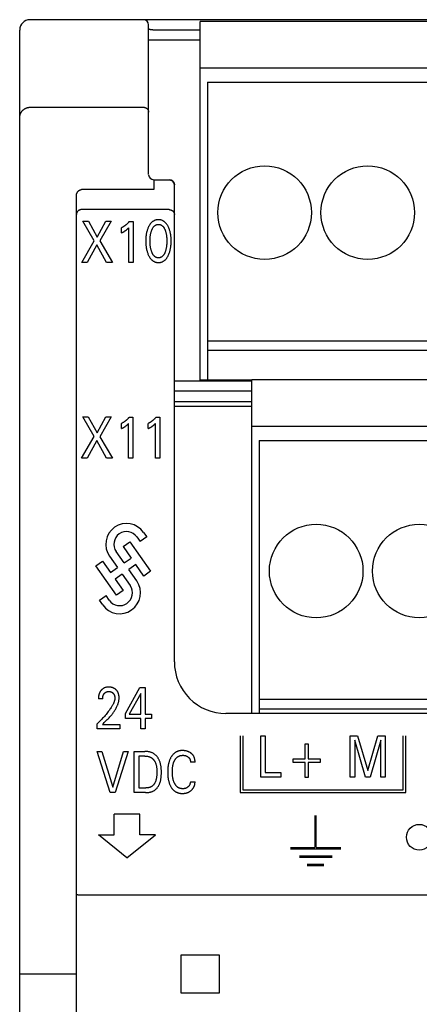
# Model space of a CAD drawing. Extents: x 0 to 594, y 0 to 420.
# Drawn here: x 114 to 129, y 278 to 316 of the extents above; entities that cross this region are included whole.
import ezdxf

# ---------------------------------------------------------------- set-up
doc = ezdxf.new("R2010")
doc.units = 0
doc.header["$LTSCALE"] = 32.67
doc.header["$MEASUREMENT"] = 0
doc.layers.add('20000_FRONT_O', color=7, linetype='CONTINUOUS')

msp = doc.modelspace()

# ---------------------------------------------------------------- linework, layer by layer
at = {"layer": '20000_FRONT_O', "color": 7, "linetype": 'Continuous'}
for p, q in [((158.29693, 316.38254), (114.09693, 316.38254)), ((118.69693, 310.37944), (118.69693, 316.18254)), ((120.69693, 302.38254), (120.69693, 316.31254)), ((149.69693, 316.31254), (120.69693, 316.31254)), ((113.69693, 216.78254), (113.69693, 315.98254)), ((120.69693, 315.58254), (118.69693, 315.58254)), ((149.69693, 314.50254), (120.69693, 314.50254)), ((120.98693, 313.96254), (120.98693, 302.40254)), ((120.98693, 313.96254), (149.40693, 313.96254)), ((114.09692, 312.98759), (118.49693, 312.98759)), ((118.89693, 310.17944), (118.89693, 309.79394)), ((118.89693, 310.17944), (119.49693, 310.17944)), ((119.5701, 310.16557), (119.49693, 310.17944)), ((119.63744, 310.12177), (119.5701, 310.16557)), ((119.68163, 310.05615), (119.63744, 310.12177)), ((119.69693, 309.97945), (119.68163, 310.05615)), ((118.89693, 309.79394), (116.0969, 309.79394)), ((119.69693, 291.48276), (119.69693, 309.97944)), ((115.89693, 276.19739), (115.89693, 309.55522)), ((119.49693, 309.01822), (116.09693, 309.01822)), ((116.585, 307.80712), (116.14412, 308.56914)), ((116.14412, 308.56914), (116.36275, 308.56914)), ((116.36275, 308.56914), (116.70293, 307.94773)), ((116.70293, 307.94773), (117.0413, 308.56914)), ((117.24995, 308.56914), (116.80363, 307.80259)), ((117.0413, 308.56914), (117.24995, 308.56914)), ((117.95027, 308.56007), (118.09542, 308.56007)), ((118.09542, 308.56007), (118.09542, 306.96914)), ((117.64365, 308.11442), (117.64365, 308.314)), ((117.92397, 306.96914), (117.92397, 308.31287)), ((116.10149, 306.96914), (116.585, 307.80712)), ((116.80363, 307.80259), (117.2944, 306.96914)), ((116.68842, 307.65064), (116.31557, 306.96914)), ((117.07033, 306.96914), (116.68842, 307.65064)), ((116.31557, 306.96914), (116.10149, 306.96914)), ((117.2944, 306.96914), (117.07033, 306.96914)), ((118.09542, 306.96914), (117.92397, 306.96914)), ((120.98693, 303.93054), (149.40693, 303.93054)), ((120.98693, 303.56342), (149.40693, 303.56342)), ((119.69693, 302.38254), (122.69693, 302.38254)), ((122.69693, 302.40254), (120.69693, 302.40254)), ((122.69693, 289.48254), (122.69693, 302.41254)), ((151.69693, 302.41254), (122.69693, 302.41254)), ((122.69693, 301.98254), (119.69693, 301.98254)), ((119.69693, 301.58254), (122.69693, 301.58254)), ((122.69693, 301.38254), (119.69693, 301.38254)), ((116.58133, 300.21766), (116.14045, 300.97967)), ((116.14045, 300.97967), (116.35908, 300.97967)), ((116.35908, 300.97967), (116.69926, 300.35827)), ((116.69926, 300.35827), (117.03763, 300.97967)), ((117.24628, 300.97967), (116.79996, 300.21312)), ((117.03763, 300.97967), (117.24628, 300.97967)), ((117.94661, 300.9706), (118.09175, 300.9706)), ((118.09175, 300.9706), (118.09175, 299.37967)), ((118.98512, 300.9706), (119.13027, 300.9706)), ((119.13027, 300.9706), (119.13027, 299.37967)), ((117.63999, 300.52496), (117.63999, 300.72453)), ((117.9203, 299.37967), (117.9203, 300.7234)), ((118.6785, 300.52496), (118.6785, 300.72453)), ((118.95882, 299.37967), (118.95882, 300.7234)), ((151.69693, 300.60254), (122.69693, 300.60254)), ((116.09782, 299.37967), (116.58133, 300.21766)), ((116.79996, 300.21312), (117.29073, 299.37967)), ((116.68475, 300.06117), (116.31191, 299.37967)), ((117.06666, 299.37967), (116.68475, 300.06117)), ((122.98693, 300.06254), (122.98693, 289.48254)), ((122.98693, 300.06254), (151.40693, 300.06254)), ((116.31191, 299.37967), (116.09782, 299.37967)), ((117.29073, 299.37967), (117.06666, 299.37967)), ((118.09175, 299.37967), (117.9203, 299.37967)), ((119.13027, 299.37967), (118.95882, 299.37967)), ((118.24401, 296.32616), (118.37194, 296.14603)), ((118.62816, 296.32544), (118.37194, 296.14603)), ((118.50333, 296.50372), (118.62816, 296.32544)), ((117.71374, 295.95085), (117.97115, 296.13109)), ((117.71374, 295.95085), (118.02274, 295.50955)), ((117.97115, 296.13109), (118.77424, 294.99448)), ((117.18156, 295.57821), (117.49056, 295.13691)), ((117.74798, 295.31716), (117.43898, 295.75846)), ((117.74798, 295.31716), (118.02274, 295.50955)), ((116.64939, 295.20558), (116.9068, 295.38582)), ((117.44763, 294.06558), (116.64939, 295.20558)), ((116.9068, 295.38582), (117.2158, 294.94452)), ((117.2158, 294.94452), (117.49056, 295.13691)), ((118.20298, 295.25214), (117.9282, 295.05974)), ((118.51198, 294.81084), (118.20298, 295.25214)), ((117.67079, 294.8795), (117.39603, 294.68712)), ((117.67079, 294.8795), (117.9798, 294.43821)), ((118.2372, 294.61844), (117.9282, 295.05974)), ((118.77424, 294.99448), (118.51198, 294.81084)), ((117.39603, 294.68712), (117.70503, 294.24582)), ((116.79063, 293.87123), (117.04803, 294.05147)), ((117.17287, 293.87319), (117.04803, 294.05147)), ((117.70503, 294.24582), (117.44763, 294.06558)), ((116.91546, 293.69295), (116.79063, 293.87123)), ((117.7955, 289.47559), (118.35975, 290.48254)), ((118.3906, 290.25461), (117.94518, 289.45745)), ((118.35975, 290.48254), (118.56205, 290.48254)), ((118.3906, 289.45745), (118.3906, 290.25461)), ((118.56205, 290.48254), (118.56205, 289.45745)), ((116.91556, 290.0505), (116.74955, 290.0505)), ((122.98693, 290.03054), (151.40693, 290.03054)), ((117.7955, 289.28282), (117.7955, 289.47559)), ((117.94518, 289.45745), (118.3906, 289.45745)), ((118.56205, 289.45745), (118.80426, 289.45745)), ((118.80426, 289.45745), (118.80426, 289.28282)), ((150.69693, 289.48254), (121.69702, 289.48254)), ((122.98693, 289.66342), (151.40693, 289.66342)), ((116.69693, 288.88254), (116.69693, 289.07418)), ((116.90558, 289.05716), (117.5796, 289.05716)), ((117.5796, 289.05716), (117.5796, 288.88254)), ((118.3906, 289.28282), (117.7955, 289.28282)), ((118.3906, 288.88254), (118.3906, 289.28282)), ((118.56205, 289.28282), (118.56205, 288.88254)), ((118.80426, 289.28282), (118.56205, 289.28282)), ((117.5796, 288.88254), (116.69693, 288.88254)), ((118.56205, 288.88254), (118.3906, 288.88254)), ((122.24593, 288.61254), (122.24593, 286.41254)), ((122.35593, 288.61254), (122.35593, 286.52254)), ((123.0462, 287.01254), (123.0462, 288.61254)), ((123.0462, 288.61254), (123.22128, 288.61254)), ((123.22128, 288.61254), (123.22128, 287.19397)), ((124.77343, 287.72012), (124.77343, 288.30184)), ((124.77343, 288.30184), (124.88229, 288.30184)), ((124.88229, 288.30184), (124.88229, 287.72012)), ((126.51747, 287.01254), (126.51747, 288.61254)), ((126.51747, 288.61254), (126.80141, 288.61254)), ((126.69255, 288.44471), (126.69255, 287.01254)), ((127.11438, 287.01254), (126.69255, 288.44471)), ((126.80141, 288.61254), (127.20328, 287.27335)), ((127.20328, 287.27335), (127.59245, 288.61254)), ((127.70131, 288.44698), (127.29037, 287.01254)), ((127.59245, 288.61254), (127.87639, 288.61254)), ((127.70131, 287.01254), (127.70131, 288.44698)), ((127.87639, 288.61254), (127.87639, 287.01254)), ((128.56593, 286.52254), (128.56593, 288.61254)), ((128.67593, 286.41254), (128.67593, 288.61254)), ((117.20494, 286.41254), (116.69693, 288.01254)), ((116.69693, 288.01254), (116.88653, 288.01254)), ((116.88653, 288.01254), (117.30563, 286.62232)), ((117.30563, 286.62232), (117.7193, 288.01254)), ((117.9089, 288.01254), (117.40089, 286.41254)), ((117.7193, 288.01254), (117.9089, 288.01254)), ((118.14294, 286.41254), (118.14294, 288.01254)), ((118.14294, 288.01254), (118.54844, 288.01254)), ((118.31802, 287.83111), (118.31802, 286.59397)), ((118.54844, 287.83111), (118.31802, 287.83111)), ((120.49974, 287.58844), (120.32012, 287.58844)), ((124.30806, 287.58405), (124.30806, 287.72012)), ((124.30806, 287.72012), (124.77343, 287.72012)), ((124.77343, 287.58405), (124.30806, 287.58405)), ((124.77343, 287.00233), (124.77343, 287.58405)), ((124.88229, 287.72012), (125.34766, 287.72012)), ((124.88229, 287.58405), (124.88229, 287.00233)), ((125.34766, 287.58405), (124.88229, 287.58405)), ((125.34766, 287.72012), (125.34766, 287.58405)), ((123.22128, 287.19397), (123.82545, 287.19397)), ((123.82545, 287.19397), (123.82545, 287.01254)), ((120.32012, 286.83663), (120.49974, 286.83663)), ((123.82545, 287.01254), (123.0462, 287.01254)), ((124.88229, 287.00233), (124.77343, 287.00233)), ((126.69255, 287.01254), (126.51747, 287.01254)), ((127.29037, 287.01254), (127.11438, 287.01254)), ((127.87639, 287.01254), (127.70131, 287.01254)), ((117.40089, 286.41254), (117.20494, 286.41254)), ((118.58291, 286.41254), (118.14294, 286.41254)), ((118.31802, 286.59397), (118.58382, 286.59397)), ((122.24593, 286.41254), (128.67593, 286.41254)), ((122.35593, 286.52254), (128.56593, 286.52254)), ((117.35877, 284.78254), (117.35877, 285.58254)), ((118.35877, 285.58254), (117.35877, 285.58254)), ((118.35877, 284.78254), (118.35877, 285.58254)), ((125.14693, 285.53129), (125.14693, 284.28229)), ((125.19693, 284.28229), (125.19693, 285.53129)), ((117.85877, 283.88254), (116.75877, 284.78254)), ((116.75877, 284.78254), (117.35877, 284.78254)), ((117.85877, 283.88254), (118.95877, 284.78254)), ((118.95877, 284.78254), (118.35877, 284.78254)), ((124.19693, 284.28229), (125.14693, 284.28229)), ((124.19793, 284.23229), (126.14693, 284.23229)), ((125.19693, 284.28229), (126.14693, 284.28229)), ((124.548, 283.95729), (125.823, 283.95729)), ((124.548, 283.90729), (125.823, 283.90729)), ((124.84775, 283.63254), (125.49775, 283.63254)), ((124.84825, 283.58254), (125.49775, 283.58254)), ((115.90867, 282.44972), (115.90819, 282.44977)), ((115.90915, 282.44966), (115.90867, 282.44972)), ((115.90962, 282.44962), (115.90915, 282.44966)), ((115.9103, 282.44955), (115.90962, 282.44962)), ((115.91139, 282.44945), (115.9103, 282.44955)), ((115.91201, 282.44939), (115.91139, 282.44945)), ((115.94589, 282.44493), (115.93139, 282.44703)), ((116.05135, 282.43907), (116.02096, 282.43983)), ((156.30957, 282.43857), (116.09693, 282.43852)), ((119.95403, 280.12544), (121.43984, 280.12544)), ((113.69693, 279.38254), (115.89693, 279.38254)), ((121.43984, 278.63963), (119.95403, 278.63963)), ((113.697, 278.25722), (113.69693, 278.28345)), ((113.6972, 278.23103), (113.697, 278.25722)), ((113.69754, 278.20489), (113.6972, 278.23103))]:
    msp.add_line(p, q, dxfattribs=at)
for points in [[(120.69693, 315.98254), (118.88852, 315.98257), (118.88012, 315.98267), (118.87173, 315.98285), (118.86334, 315.98311), (118.85494, 315.98346), (118.84654, 315.9839), (118.83813, 315.98444), (118.82971, 315.98509), (118.82128, 315.98584), (118.8147, 315.98651), (118.80812, 315.98724), (118.80155, 315.98804), (118.79499, 315.98891), (118.78845, 315.98984), (118.78195, 315.99083), (118.7755, 315.99187), (118.76909, 315.99298), (118.76275, 315.99413), (118.75647, 315.99534), (118.75333, 315.99597), (118.75021, 315.99663), (118.7471, 315.99731), (118.744, 315.99804), (118.7409, 315.99882), (118.7378, 315.99966), (118.7347, 316.00057), (118.73159, 316.00157), (118.72847, 316.00265), (118.72533, 316.00384), (118.72217, 316.00513), (118.71898, 316.00655), (118.71577, 316.00809), (118.71253, 316.00978), (118.71125, 316.01047), (118.70998, 316.0112), (118.70872, 316.01194), (118.70747, 316.01272), (118.70626, 316.01352), (118.70508, 316.01435), (118.70395, 316.01521), (118.70288, 316.0161), (118.70186, 316.01702), (118.70092, 316.01798), (118.70005, 316.01897), (118.69928, 316.02), (118.69859, 316.02106), (118.69802, 316.02216), (118.69756, 316.02331), (118.69721, 316.02449), (118.697, 316.02571), (118.69693, 316.02698)], [(113.69693, 312.57749), (113.69707, 312.58808), (113.69747, 312.59868), (113.69814, 312.60926), (113.69907, 312.61982), (113.70027, 312.63036), (113.70174, 312.64086), (113.70359, 312.652), (113.70574, 312.66309), (113.70819, 312.67411), (113.71094, 312.68507), (113.71398, 312.69594), (113.71732, 312.70673), (113.72054, 312.71629), (113.724, 312.72576), (113.72768, 312.73515), (113.73159, 312.74445), (113.73572, 312.75365), (113.74008, 312.76275), (113.74465, 312.77174), (113.74956, 312.78081), (113.75469, 312.78975), (113.76004, 312.79857), (113.76561, 312.80725), (113.7714, 312.81578), (113.77739, 312.82417), (113.7836, 312.8324), (113.79006, 312.84053), (113.79673, 312.8485), (113.80359, 312.85629), (113.81065, 312.8639), (113.81791, 312.87133), (113.82535, 312.87857), (113.83297, 312.88561), (113.84077, 312.89246), (113.84874, 312.89909), (113.85689, 312.90552), (113.86519, 312.91174), (113.87365, 312.91774), (113.88227, 312.92352), (113.89103, 312.92908), (113.89992, 312.93439), (113.90894, 312.93947), (113.91809, 312.94431), (113.92736, 312.94891), (113.93675, 312.95326), (113.94625, 312.95737), (113.95586, 312.96123), (113.96553, 312.96483), (113.9753, 312.96816), (113.98515, 312.97124), (113.99507, 312.97407), (114.00507, 312.97663), (114.01514, 312.97892), (114.02526, 312.98095), (114.03541, 312.98271), (114.0456, 312.98419), (114.05583, 312.98541), (114.06608, 312.98636), (114.07635, 312.98704), (114.08663, 312.98745), (114.09692, 312.98759)], [(118.49693, 312.98759), (118.50174, 312.98753), (118.50655, 312.98736), (118.51136, 312.98708), (118.51617, 312.98669), (118.52096, 312.98619), (118.52574, 312.98557), (118.53051, 312.98484), (118.53526, 312.984), (118.53998, 312.98306), (118.5447, 312.982), (118.54938, 312.98082), (118.55404, 312.97954), (118.55866, 312.97815), (118.56325, 312.97665), (118.5678, 312.97505), (118.57231, 312.97334), (118.57679, 312.97152), (118.58121, 312.96959), (118.58555, 312.96758), (118.58983, 312.96548), (118.59406, 312.96327), (118.59824, 312.96096), (118.60237, 312.95856), (118.60643, 312.95605), (118.61044, 312.95345), (118.61438, 312.95076), (118.61826, 312.94797), (118.62207, 312.94509), (118.6258, 312.94213), (118.62945, 312.93908), (118.63303, 312.93594), (118.63654, 312.93272), (118.63997, 312.92941), (118.64331, 312.92603), (118.64657, 312.92256), (118.64975, 312.91901), (118.65284, 312.91539), (118.65584, 312.91169), (118.65875, 312.90792), (118.66159, 312.90404), (118.66434, 312.9001), (118.66698, 312.89608), (118.66953, 312.892), (118.67197, 312.88786), (118.6743, 312.88366), (118.67653, 312.87939), (118.67866, 312.87508), (118.68067, 312.87071), (118.68257, 312.86628), (118.68436, 312.86181), (118.68603, 312.8573), (118.68752, 312.85296), (118.68889, 312.84858), (118.69017, 312.84417), (118.69133, 312.83973), (118.69239, 312.83526), (118.69333, 312.83077), (118.69417, 312.82626), (118.6949, 312.82173), (118.69552, 312.81719), (118.69603, 312.81263), (118.69642, 312.80807), (118.6967, 312.80351), (118.69687, 312.79894), (118.69693, 312.79438)], [(119.49693, 310.17263), (119.50175, 310.17257), (119.50658, 310.1724), (119.5114, 310.17212), (119.51621, 310.17173), (119.52101, 310.17122), (119.5258, 310.1706), (119.53057, 310.16987), (119.53575, 310.16895), (119.54089, 310.1679), (119.54601, 310.16672), (119.5511, 310.16541), (119.55615, 310.16396), (119.56116, 310.16239), (119.56613, 310.16069), (119.57082, 310.15896), (119.57547, 310.15711), (119.58007, 310.15514), (119.58462, 310.15307), (119.58911, 310.15088), (119.59356, 310.14858), (119.59794, 310.14618), (119.60226, 310.14366), (119.60638, 310.14114), (119.61043, 310.13851), (119.61441, 310.13578), (119.61833, 310.13297), (119.62218, 310.13005), (119.62596, 310.12705), (119.62967, 310.12395), (119.63329, 310.12076), (119.63684, 310.11749), (119.64023, 310.11421), (119.64354, 310.11084), (119.64676, 310.1074), (119.6499, 310.10389), (119.65296, 310.10029), (119.65593, 310.09663), (119.65881, 310.09289), (119.66159, 310.08909), (119.66429, 310.08522), (119.66688, 310.08128), (119.66936, 310.07733), (119.67173, 310.07331), (119.67401, 310.06925), (119.67618, 310.06512), (119.67826, 310.06095), (119.68023, 310.05672), (119.6821, 310.05245), (119.68387, 310.04813), (119.68552, 310.04376), (119.68707, 310.03936), (119.68851, 310.03492), (119.68984, 310.03041), (119.69106, 310.02588), (119.69217, 310.02131), (119.69316, 310.01672), (119.69404, 310.0121), (119.69481, 310.00747), (119.69545, 310.00282), (119.69598, 309.99815), (119.6964, 309.99348), (119.69669, 309.9888), (119.69687, 309.98412), (119.69693, 309.97945)], [(115.89693, 309.55522), (115.897, 309.56129), (115.89719, 309.56736), (115.89752, 309.57344), (115.89797, 309.57951), (115.89856, 309.58557), (115.89928, 309.59162), (115.90013, 309.59766), (115.90111, 309.60369), (115.90222, 309.60969), (115.90346, 309.61567), (115.90484, 309.62162), (115.90634, 309.62753), (115.90798, 309.63342), (115.90975, 309.63927), (115.91165, 309.64507), (115.91369, 309.65083), (115.9157, 309.65614), (115.91782, 309.66141), (115.92006, 309.66663), (115.92241, 309.67179), (115.92487, 309.6769), (115.92745, 309.68196), (115.93015, 309.68695), (115.93295, 309.69187), (115.93587, 309.69673), (115.9389, 309.70152), (115.94205, 309.70623), (115.9453, 309.71087), (115.94867, 309.71543), (115.95215, 309.7199), (115.95575, 309.72428), (115.95945, 309.72857), (115.96286, 309.73233), (115.96636, 309.73602), (115.96995, 309.73962), (115.97362, 309.74313), (115.97737, 309.74656), (115.98121, 309.74989), (115.98513, 309.75313), (115.98912, 309.75627), (115.9932, 309.7593), (115.99735, 309.76223), (116.00157, 309.76505), (116.00587, 309.76776), (116.01025, 309.77035), (116.01469, 309.77282), (116.0192, 309.77516), (116.02378, 309.77738), (116.02809, 309.77933), (116.03246, 309.78116), (116.03687, 309.78287), (116.04133, 309.78447), (116.04583, 309.78595), (116.05037, 309.78731), (116.05494, 309.78855), (116.05954, 309.78966), (116.06416, 309.79065), (116.06881, 309.79151), (116.07347, 309.79225), (116.07815, 309.79285), (116.08283, 309.79332), (116.08752, 309.79366), (116.09222, 309.79387), (116.0969, 309.79394)], [(116.09693, 309.01822), (116.09187, 309.01815), (116.08681, 309.01797), (116.08175, 309.01766), (116.0767, 309.01722), (116.07165, 309.01667), (116.06663, 309.01598), (116.06162, 309.01518), (116.05663, 309.01425), (116.0518, 309.01323), (116.047, 309.0121), (116.04222, 309.01085), (116.03748, 309.00948), (116.03277, 309.008), (116.0281, 309.00641), (116.02347, 309.00471), (116.01888, 309.0029), (116.01433, 309.00097), (116.00992, 308.99897), (116.00555, 308.99687), (116.00123, 308.99466), (115.99696, 308.99235), (115.99276, 308.98993), (115.98861, 308.98742), (115.98452, 308.98481), (115.9805, 308.9821), (115.97654, 308.97929), (115.97265, 308.97639), (115.96887, 308.97341), (115.96516, 308.97035), (115.96152, 308.9672), (115.95797, 308.96396), (115.95449, 308.96063), (115.95109, 308.95722), (115.94778, 308.95373), (115.94455, 308.95015), (115.94142, 308.9465), (115.93837, 308.94277), (115.93542, 308.93897), (115.93255, 308.93508), (115.92978, 308.93111), (115.92711, 308.92707), (115.92454, 308.92297), (115.92207, 308.91881), (115.91971, 308.91458), (115.91746, 308.91029), (115.91532, 308.90595), (115.91329, 308.90155), (115.91137, 308.8971), (115.90956, 308.8926), (115.90787, 308.88806), (115.90638, 308.88371), (115.905, 308.87933), (115.90372, 308.87491), (115.90256, 308.87046), (115.9015, 308.86598), (115.90054, 308.86149), (115.8997, 308.85697), (115.89897, 308.85243), (115.89835, 308.84788), (115.89784, 308.84332), (115.89744, 308.83875), (115.89716, 308.83418), (115.89699, 308.8296), (115.89693, 308.82503)], [(119.49693, 309.01822), (119.50174, 309.01816), (119.50655, 309.01799), (119.51137, 309.0177), (119.51618, 309.01731), (119.52098, 309.0168), (119.52577, 309.01618), (119.53056, 309.01545), (119.53532, 309.0146), (119.54007, 309.01365), (119.54479, 309.01258), (119.54949, 309.01141), (119.55416, 309.01012), (119.5588, 309.00873), (119.56341, 309.00722), (119.56798, 309.00561), (119.57251, 309.00389), (119.577, 309.00206), (119.58144, 309.00013), (119.58583, 308.99808), (119.59017, 308.99594), (119.59446, 308.99369), (119.59869, 308.99134), (119.60287, 308.98889), (119.60698, 308.98634), (119.61103, 308.98369), (119.61502, 308.98094), (119.61894, 308.9781), (119.62278, 308.97517), (119.62656, 308.97214), (119.63026, 308.96903), (119.63388, 308.96582), (119.63742, 308.96252), (119.64089, 308.95913), (119.64428, 308.95565), (119.64758, 308.95209), (119.65079, 308.94845), (119.65391, 308.94473), (119.65693, 308.94093), (119.65986, 308.93705), (119.6627, 308.93311), (119.66543, 308.92909), (119.66806, 308.92501), (119.67059, 308.92086), (119.67301, 308.91665), (119.67533, 308.91237), (119.67753, 308.90804), (119.67962, 308.90365), (119.6816, 308.89921), (119.68343, 308.8948), (119.68515, 308.89034), (119.68675, 308.88584), (119.68824, 308.8813), (119.68961, 308.87672), (119.69087, 308.87211), (119.69201, 308.86748), (119.69304, 308.86281), (119.69394, 308.85813), (119.69473, 308.85343), (119.6954, 308.84871), (119.69595, 308.84398), (119.69638, 308.83925), (119.69669, 308.83451), (119.69687, 308.82977), (119.69693, 308.82503)], [(117.95027, 308.56007), (117.94151, 308.54958), (117.93262, 308.5392), (117.92358, 308.52894), (117.9144, 308.5188), (117.90509, 308.50879), (117.89565, 308.4989), (117.88607, 308.48913), (117.87636, 308.4795), (117.86651, 308.47001), (117.85653, 308.46066), (117.84684, 308.45182), (117.83703, 308.44311), (117.8271, 308.43454), (117.81705, 308.42611), (117.80689, 308.41783), (117.79661, 308.40969), (117.78621, 308.40169), (117.7757, 308.39385), (117.76507, 308.38616), (117.75433, 308.37863), (117.74468, 308.37207), (117.73495, 308.36564), (117.72513, 308.35934), (117.71522, 308.35318), (117.70523, 308.34715), (117.69517, 308.34126), (117.68502, 308.33551), (117.67479, 308.32991), (117.66448, 308.32446), (117.65411, 308.31915), (117.64365, 308.314)], [(119.46112, 307.24336), (119.47349, 307.27007), (119.48502, 307.29716), (119.49573, 307.32461), (119.50563, 307.35237), (119.51475, 307.3804), (119.52311, 307.40867), (119.53131, 307.43949), (119.53867, 307.47052), (119.54522, 307.50172), (119.55098, 307.53308), (119.556, 307.56456), (119.5603, 307.59615), (119.56424, 307.63095), (119.56739, 307.66582), (119.56978, 307.70076), (119.57144, 307.73575), (119.5724, 307.77077), (119.5727, 307.8058), (119.57236, 307.84033), (119.57138, 307.87484), (119.56969, 307.90933), (119.56728, 307.94376), (119.5641, 307.97814), (119.5601, 308.01243), (119.55573, 308.04354), (119.55063, 308.07455), (119.54477, 308.10541), (119.53811, 308.13611), (119.53063, 308.16661), (119.5223, 308.19689), (119.51382, 308.22465), (119.50456, 308.25216), (119.4945, 308.27939), (119.48362, 308.30633), (119.47189, 308.33293), (119.45931, 308.35917), (119.45011, 308.37703), (119.44046, 308.39466), (119.43034, 308.41201), (119.4197, 308.42905), (119.40852, 308.44572), (119.39677, 308.46198), (119.38442, 308.47778), (119.37144, 308.49308), (119.35781, 308.50784), (119.34552, 308.52007), (119.33274, 308.53181), (119.3195, 308.54304), (119.30579, 308.55369), (119.29165, 308.56375), (119.27709, 308.57315), (119.26214, 308.58186), (119.2468, 308.58984), (119.23111, 308.59704), (119.21509, 308.60343), (119.19877, 308.60902), (119.18218, 308.61382), (119.16537, 308.61784), (119.14836, 308.6211), (119.13121, 308.62361), (119.11394, 308.62539), (119.09659, 308.62644), (119.07921, 308.62678), (119.06187, 308.62642), (119.04457, 308.62536), (119.02734, 308.62358), (119.01023, 308.62106), (118.99327, 308.6178), (118.9765, 308.61378), (118.95996, 308.60899), (118.94368, 308.60342), (118.92771, 308.59704), (118.91202, 308.58984), (118.89669, 308.58186), (118.88175, 308.57315), (118.8672, 308.56375), (118.85306, 308.5537), (118.83936, 308.54304), (118.8261, 308.53182), (118.81331, 308.52007), (118.80101, 308.50784), (118.78732, 308.49306), (118.77429, 308.47774), (118.76188, 308.46192), (118.75007, 308.44564), (118.73884, 308.42896), (118.72815, 308.41193), (118.71798, 308.39459), (118.70831, 308.37698), (118.69911, 308.35917), (118.69566, 308.35221)], [(117.64365, 308.11442), (117.65691, 308.12099), (117.67012, 308.12766), (117.68327, 308.13444), (117.69635, 308.14136), (117.70935, 308.14841), (117.72227, 308.15562), (117.73379, 308.16224), (117.74523, 308.16899), (117.75658, 308.1759), (117.76783, 308.18296), (117.77898, 308.19018), (117.79001, 308.19758), (117.79975, 308.20433), (117.80939, 308.21123), (117.81893, 308.21828), (117.82836, 308.22547), (117.83767, 308.23281), (117.84686, 308.24029), (117.85492, 308.24707), (117.86288, 308.25396), (117.87075, 308.26096), (117.87942, 308.2689), (117.88799, 308.27697), (117.89645, 308.28515), (117.9103, 308.29891), (117.92397, 308.31287)], [(118.69566, 308.35221), (118.68385, 308.32712), (118.67282, 308.30166), (118.66254, 308.27587), (118.65301, 308.24979), (118.64421, 308.22345), (118.63611, 308.19689), (118.62778, 308.16659), (118.6203, 308.13608), (118.61364, 308.10538), (118.60778, 308.07452), (118.60268, 308.04353), (118.59831, 308.01243), (118.59432, 307.97814), (118.59114, 307.94377), (118.58873, 307.90933), (118.58704, 307.87485), (118.58605, 307.84033), (118.58571, 307.8058), (118.58601, 307.77069), (118.58697, 307.73559), (118.58862, 307.70052), (118.59101, 307.6655), (118.59416, 307.63053), (118.59811, 307.59564), (118.60241, 307.56405), (118.60743, 307.53255), (118.6132, 307.50118), (118.61974, 307.46998), (118.6271, 307.43896), (118.6353, 307.40816), (118.64364, 307.38001), (118.65274, 307.35209), (118.66263, 307.32444), (118.67334, 307.29709), (118.68488, 307.27005), (118.69729, 307.24336), (118.70649, 307.22494), (118.71616, 307.20676), (118.72631, 307.18884), (118.737, 307.17125), (118.74824, 307.15402), (118.76007, 307.1372), (118.77252, 307.12083), (118.78562, 307.10497), (118.7994, 307.08965), (118.81169, 307.07707), (118.82449, 307.06496), (118.83777, 307.05337), (118.85152, 307.04236), (118.86572, 307.03195), (118.88036, 307.02221), (118.89541, 307.01318), (118.91086, 307.0049), (118.9267, 306.99742), (118.94112, 306.99147), (118.9558, 306.98618), (118.97071, 306.98154), (118.98583, 306.97755), (119.00113, 306.9742), (119.01657, 306.97147), (119.03212, 306.96937), (119.04777, 306.96787), (119.06347, 306.96698), (119.07921, 306.96668), (119.09498, 306.96697), (119.11073, 306.96785), (119.12641, 306.96934), (119.14201, 306.97144), (119.15749, 306.97417), (119.17283, 306.97752), (119.18799, 306.98152), (119.20294, 306.98616), (119.21766, 306.99146), (119.23211, 306.99742), (119.24796, 307.00489), (119.26341, 307.01316), (119.27847, 307.02219), (119.29311, 307.03192), (119.30731, 307.04232), (119.32106, 307.05334), (119.33434, 307.06493), (119.34713, 307.07705), (119.35942, 307.08965), (119.37317, 307.10499), (119.38624, 307.12087), (119.39866, 307.13726), (119.41045, 307.15411), (119.42165, 307.17135), (119.43229, 307.18895), (119.44239, 307.20685), (119.45199, 307.22501), (119.46112, 307.24336)], [(118.81795, 307.38057), (118.81074, 307.40094), (118.80405, 307.4215), (118.79787, 307.44222), (118.79217, 307.46309), (118.78694, 307.48408), (118.78216, 307.50518), (118.77651, 307.53316), (118.77158, 307.56127), (118.76733, 307.58948), (118.76371, 307.61779), (118.76069, 307.64617), (118.75802, 307.67757), (118.756, 307.70902), (118.7546, 307.7405), (118.75379, 307.77201), (118.75354, 307.80353), (118.75381, 307.8346), (118.75464, 307.86565), (118.75605, 307.89669), (118.75809, 307.92768), (118.76079, 307.95863), (118.76385, 307.98657), (118.76751, 308.01443), (118.77183, 308.0422), (118.77684, 308.06985), (118.78257, 308.09735), (118.78741, 308.11806), (118.79271, 308.13867), (118.79849, 308.15914), (118.80476, 308.17948), (118.81154, 308.19967), (118.81885, 308.21969), (118.82465, 308.23445), (118.83078, 308.24908), (118.83729, 308.26355), (118.8442, 308.27782), (118.85156, 308.29185), (118.85939, 308.30563), (118.86773, 308.31911), (118.87662, 308.33226), (118.88608, 308.34506), (118.89334, 308.3541), (118.90092, 308.3629), (118.90882, 308.37143), (118.91704, 308.37963), (118.92557, 308.38749), (118.93441, 308.39496), (118.94357, 308.40201), (118.95303, 308.4086), (118.9628, 308.4147), (118.97287, 308.42027), (118.98272, 308.42506), (118.99283, 308.42933), (119.00315, 308.4331), (119.01366, 308.43635), (119.02433, 308.43911), (119.03514, 308.44136), (119.04606, 308.44311), (119.05707, 308.44435), (119.06812, 308.4451), (119.07921, 308.44535), (119.09029, 308.4451), (119.10135, 308.44435), (119.11235, 308.4431), (119.12327, 308.44135), (119.13408, 308.4391), (119.14476, 308.43635), (119.15527, 308.43309), (119.16559, 308.42933), (119.17569, 308.42506), (119.18555, 308.42027), (119.19562, 308.41471), (119.20538, 308.40861), (119.21485, 308.40202), (119.224, 308.39497), (119.23284, 308.3875), (119.24137, 308.37964), (119.24959, 308.37144), (119.25749, 308.36291), (119.26507, 308.35411), (119.27233, 308.34506), (119.2818, 308.33225), (119.29069, 308.31909), (119.29904, 308.30559), (119.30688, 308.2918), (119.31423, 308.27776), (119.32115, 308.26349), (119.32765, 308.24903), (119.33378, 308.23442), (119.33956, 308.21969), (119.3416, 308.21427)], [(119.3416, 308.21427), (119.34975, 308.1913), (119.35723, 308.1681), (119.36405, 308.14469), (119.37025, 308.12109), (119.37585, 308.09735), (119.38158, 308.06984), (119.38659, 308.04219), (119.3909, 308.01442), (119.39457, 307.98656), (119.39762, 307.95863), (119.40032, 307.92769), (119.40236, 307.89669), (119.40377, 307.86566), (119.4046, 307.8346), (119.40488, 307.80353), (119.40463, 307.77201), (119.40382, 307.74051), (119.40242, 307.70902), (119.4004, 307.67757), (119.39772, 307.64617), (119.3947, 307.61778), (119.39108, 307.58947), (119.38683, 307.56125), (119.38189, 307.53315), (119.37625, 307.50518), (119.37148, 307.4841), (119.36626, 307.46313), (119.36056, 307.44228), (119.35438, 307.42156), (119.34769, 307.40098), (119.34047, 307.38057), (119.3347, 307.3654), (119.32858, 307.35036), (119.32209, 307.33548), (119.31518, 307.32079), (119.30781, 307.30634), (119.29997, 307.29214), (119.29159, 307.27823), (119.28266, 307.26465), (119.27314, 307.25143), (119.26589, 307.24214), (119.25832, 307.2331), (119.25042, 307.22434), (119.24219, 307.21589), (119.23364, 307.20779), (119.22477, 307.20009), (119.21557, 307.19281), (119.20605, 307.186), (119.19621, 307.1797), (119.18605, 307.17394), (119.17618, 307.16903), (119.16605, 307.16464), (119.15569, 307.16077), (119.14514, 307.15741), (119.13441, 307.15457), (119.12354, 307.15224), (119.11256, 307.15044), (119.10149, 307.14914), (119.09036, 307.14837), (119.07921, 307.14811), (119.06805, 307.14837), (119.05693, 307.14915), (119.04586, 307.15044), (119.03487, 307.15225), (119.024, 307.15457), (119.01328, 307.15741), (119.00272, 307.16077), (118.99236, 307.16465), (118.98224, 307.16903), (118.97236, 307.17394), (118.9622, 307.1797), (118.95236, 307.186), (118.94284, 307.19281), (118.93365, 307.20008), (118.92478, 307.20778), (118.91623, 307.21588), (118.908, 307.22433), (118.9001, 307.23309), (118.89253, 307.24214), (118.88528, 307.25143), (118.87575, 307.26466), (118.86681, 307.27826), (118.85843, 307.29218), (118.85058, 307.30639), (118.84322, 307.32085), (118.8363, 307.33554), (118.82981, 307.35041), (118.8237, 307.36543), (118.81795, 307.38057)], [(117.94661, 300.9706), (117.93785, 300.96011), (117.92895, 300.94974), (117.91991, 300.93948), (117.91074, 300.92934), (117.90143, 300.91932), (117.89198, 300.90943), (117.8824, 300.89967), (117.87269, 300.89004), (117.86284, 300.88054), (117.85287, 300.87119), (117.84318, 300.86235), (117.83336, 300.85365), (117.82344, 300.84508), (117.81339, 300.83665), (117.80322, 300.82836), (117.79294, 300.82022), (117.78254, 300.81223), (117.77203, 300.80439), (117.7614, 300.7967), (117.75066, 300.78917), (117.74101, 300.78261), (117.73128, 300.77618), (117.72146, 300.76988), (117.71156, 300.76371), (117.70157, 300.75768), (117.6915, 300.75179), (117.68135, 300.74605), (117.67112, 300.74044), (117.66082, 300.73499), (117.65044, 300.72969), (117.63999, 300.72453)], [(118.98512, 300.9706), (118.97636, 300.96011), (118.96746, 300.94974), (118.95843, 300.93948), (118.94925, 300.92934), (118.93994, 300.91932), (118.9305, 300.90943), (118.92092, 300.89967), (118.91121, 300.89004), (118.90136, 300.88054), (118.89138, 300.87119), (118.88169, 300.86235), (118.87188, 300.85365), (118.86195, 300.84508), (118.8519, 300.83665), (118.84174, 300.82836), (118.83146, 300.82022), (118.82106, 300.81223), (118.81055, 300.80439), (118.79992, 300.7967), (118.78918, 300.78917), (118.77953, 300.78261), (118.7698, 300.77618), (118.75998, 300.76988), (118.75007, 300.76371), (118.74008, 300.75768), (118.73001, 300.75179), (118.71987, 300.74605), (118.70964, 300.74044), (118.69933, 300.73499), (118.68896, 300.72969), (118.6785, 300.72453)], [(117.63999, 300.52496), (117.65325, 300.53152), (117.66645, 300.53819), (117.6796, 300.54498), (117.69268, 300.55189), (117.70569, 300.55895), (117.71861, 300.56616), (117.73013, 300.57277), (117.74157, 300.57953), (117.75291, 300.58643), (117.76416, 300.59349), (117.77531, 300.60072), (117.78634, 300.60811), (117.79609, 300.61487), (117.80573, 300.62177), (117.81526, 300.62881), (117.82469, 300.636), (117.834, 300.64334), (117.84319, 300.65083), (117.85125, 300.6576), (117.85921, 300.66449), (117.86708, 300.67149), (117.87575, 300.67944), (117.88432, 300.68751), (117.89278, 300.69568), (117.90664, 300.70944), (117.9203, 300.7234)], [(118.6785, 300.52496), (118.69176, 300.53152), (118.70497, 300.53819), (118.71812, 300.54498), (118.7312, 300.55189), (118.7442, 300.55895), (118.75712, 300.56616), (118.76864, 300.57277), (118.78008, 300.57953), (118.79143, 300.58643), (118.80268, 300.59349), (118.81383, 300.60072), (118.82486, 300.60811), (118.8346, 300.61487), (118.84424, 300.62177), (118.85378, 300.62881), (118.86321, 300.636), (118.87252, 300.64334), (118.88171, 300.65083), (118.88977, 300.6576), (118.89773, 300.66449), (118.9056, 300.67149), (118.91427, 300.67944), (118.92283, 300.68751), (118.9313, 300.69568), (118.94515, 300.70944), (118.95882, 300.7234)], [(116.8802, 290.40532), (116.87283, 290.3981), (116.86566, 290.39069), (116.86021, 290.38477), (116.85488, 290.37873), (116.84967, 290.37259), (116.84459, 290.36633), (116.83963, 290.35996), (116.83481, 290.35349), (116.83011, 290.34692), (116.82555, 290.34026), (116.82113, 290.3335), (116.81685, 290.32666), (116.81271, 290.31973), (116.80871, 290.31272), (116.80486, 290.30562), (116.80115, 290.29846), (116.79737, 290.29075), (116.79376, 290.28297), (116.79031, 290.27512), (116.78702, 290.26719), (116.7839, 290.2592), (116.78092, 290.25116), (116.77811, 290.24305), (116.77544, 290.23489), (116.77292, 290.22669), (116.77054, 290.21844), (116.76831, 290.21014), (116.76622, 290.20182), (116.76427, 290.19345), (116.76245, 290.18507), (116.76042, 290.17484), (116.75857, 290.16458), (116.75691, 290.15429), (116.75544, 290.14397), (116.75414, 290.13364), (116.75301, 290.12328), (116.75205, 290.1129), (116.75125, 290.10252), (116.75061, 290.09212), (116.75013, 290.08172), (116.74979, 290.07131), (116.7496, 290.0609), (116.74955, 290.0505)], [(116.90558, 289.05717), (116.94263, 289.09394), (116.97974, 289.13067), (117.01679, 289.16748), (117.05369, 289.20445), (117.0903, 289.24168), (117.12654, 289.27927), (117.16228, 289.31731), (117.19741, 289.35591), (117.23183, 289.39515), (117.26542, 289.43515), (117.28499, 289.45937), (117.30419, 289.4839), (117.323, 289.50875), (117.34136, 289.53393), (117.35926, 289.55944), (117.37665, 289.5853), (117.3935, 289.61152), (117.40978, 289.63811), (117.42544, 289.66507), (117.44046, 289.69241), (117.45481, 289.72015), (117.46844, 289.74829), (117.48132, 289.77684), (117.49012, 289.79769), (117.49848, 289.81873), (117.50638, 289.83997), (117.51377, 289.86139), (117.52063, 289.88297), (117.52693, 289.9047), (117.53263, 289.92656), (117.53771, 289.94855), (117.54213, 289.97065), (117.54586, 289.99283), (117.54888, 290.0151), (117.55114, 290.03744), (117.55262, 290.05983), (117.55329, 290.08225), (117.55314, 290.10382), (117.55218, 290.12538), (117.55039, 290.14689), (117.54774, 290.16831), (117.54422, 290.18962), (117.53978, 290.21077), (117.53578, 290.22674), (117.53122, 290.24256), (117.52608, 290.25819), (117.52033, 290.2736), (117.51396, 290.28875), (117.50695, 290.3036), (117.49926, 290.31811), (117.4913, 290.33162), (117.48273, 290.34476), (117.47358, 290.35751), (117.46388, 290.36987), (117.45366, 290.3818), (117.44293, 290.39328), (117.43173, 290.4043), (117.41963, 290.41521), (117.40707, 290.42557), (117.39407, 290.43535), (117.38064, 290.44453), (117.36681, 290.45309), (117.35261, 290.46099), (117.33773, 290.46837), (117.32252, 290.47505), (117.30701, 290.48104), (117.29126, 290.48636), (117.2753, 290.49101), (117.25917, 290.49501), (117.24144, 290.49864), (117.22359, 290.50153), (117.20564, 290.50371), (117.18761, 290.50522), (117.16953, 290.50609), (117.15142, 290.50635), (117.13284, 290.506), (117.11429, 290.50499), (117.0958, 290.50328), (117.07741, 290.50082), (117.05915, 290.49758), (117.04105, 290.4935), (117.02448, 290.48895), (117.00814, 290.48366), (116.99205, 290.47761), (116.97626, 290.47081), (116.96083, 290.46325), (116.9458, 290.45494), (116.93177, 290.44626), (116.91817, 290.43692), (116.90503, 290.42695), (116.89237, 290.41641), (116.8802, 290.40532)], [(116.91556, 290.0505), (116.91566, 290.06074), (116.91596, 290.07097), (116.91649, 290.0812), (116.91724, 290.09142), (116.91823, 290.10162), (116.91947, 290.11179), (116.92098, 290.12193), (116.92276, 290.13202), (116.92459, 290.14092), (116.92664, 290.14977), (116.92894, 290.15856), (116.93149, 290.16728), (116.9343, 290.17591), (116.93738, 290.18445), (116.94074, 290.19288), (116.94438, 290.20119), (116.94761, 290.20796), (116.95103, 290.21462), (116.95466, 290.22119), (116.95847, 290.22764), (116.96248, 290.23398), (116.96668, 290.2402), (116.97107, 290.24628), (116.97565, 290.25222), (116.98042, 290.25802), (116.98511, 290.26337), (116.98996, 290.26858), (116.99497, 290.27363), (117.00014, 290.27852), (117.00547, 290.28323), (117.01094, 290.28777), (117.01656, 290.29212), (117.02233, 290.29627), (117.02825, 290.30022), (117.03416, 290.30388), (117.0402, 290.30733), (117.04636, 290.31057), (117.05262, 290.31361), (117.05898, 290.31643), (117.06544, 290.31904), (117.07197, 290.32143), (117.07858, 290.3236), (117.08525, 290.32555), (117.09335, 290.3276), (117.10151, 290.32935), (117.10974, 290.33079), (117.11802, 290.33195), (117.12634, 290.33284), (117.13468, 290.33347), (117.14305, 290.33385), (117.15142, 290.33399), (117.15956, 290.33391), (117.1677, 290.33361), (117.17581, 290.33309), (117.18391, 290.33233), (117.19198, 290.33133), (117.20001, 290.33008), (117.20799, 290.32858), (117.21593, 290.32681), (117.22317, 290.32494), (117.23035, 290.32284), (117.23747, 290.32051), (117.2445, 290.31794), (117.25143, 290.31513), (117.25826, 290.31209), (117.26498, 290.3088), (117.27157, 290.30526), (117.27794, 290.30153), (117.28417, 290.29757), (117.29026, 290.29338), (117.2962, 290.28897), (117.30198, 290.28436), (117.3076, 290.27955), (117.31305, 290.27454), (117.31834, 290.26936), (117.32334, 290.2641), (117.32817, 290.25869), (117.33283, 290.25312), (117.33729, 290.2474), (117.34157, 290.24154), (117.34564, 290.23555), (117.34952, 290.22942), (117.35318, 290.22318), (117.35664, 290.21682), (117.36008, 290.20991), (117.36328, 290.2029), (117.36625, 290.19578), (117.36899, 290.18857), (117.37152, 290.18127), (117.37383, 290.17389), (117.37595, 290.16646), (117.37788, 290.15896), (117.37962, 290.15142), (117.38138, 290.14283), (117.38291, 290.1342), (117.38422, 290.12553), (117.3853, 290.11684), (117.38615, 290.10813), (117.38678, 290.0994), (117.38717, 290.09066), (117.38734, 290.08192), (117.38728, 290.07318)], [(117.38728, 290.07318), (117.38664, 290.05804), (117.38534, 290.04293), (117.38344, 290.02786), (117.38096, 290.01286), (117.37795, 289.99793), (117.37444, 289.98308), (117.37048, 289.96833), (117.3661, 289.95368), (117.36134, 289.93916), (117.35623, 289.92476), (117.34796, 289.9033), (117.33906, 289.88215), (117.32956, 289.86128), (117.31954, 289.84068), (117.30902, 289.82034), (117.29807, 289.80022), (117.28673, 289.78031), (117.27506, 289.7606), (117.2631, 289.74106), (117.24253, 289.70867), (117.22134, 289.67669), (117.19958, 289.64509), (117.17731, 289.61386), (117.15457, 289.58296), (117.13141, 289.55238), (117.10787, 289.52208), (117.07686, 289.48318), (117.04532, 289.44471), (117.01328, 289.40665), (116.98077, 289.369), (116.9472, 289.33106), (116.91318, 289.29353), (116.8787, 289.25641), (116.84379, 289.2197), (116.80772, 289.18267), (116.77122, 289.14607), (116.73429, 289.1099), (116.69693, 289.07417)], [(118.58291, 286.41254), (118.60355, 286.41278), (118.6243, 286.41351), (118.64514, 286.41476), (118.66601, 286.41654), (118.68688, 286.41888), (118.7077, 286.42181), (118.72843, 286.42534), (118.74903, 286.4295), (118.76946, 286.43431), (118.78967, 286.43979), (118.80962, 286.44597), (118.82928, 286.45286), (118.84859, 286.46049), (118.86752, 286.46888), (118.88602, 286.47805), (118.90406, 286.48803), (118.92159, 286.49884), (118.93759, 286.50979), (118.9531, 286.52146), (118.96812, 286.5338), (118.98264, 286.5468), (118.99666, 286.5604), (119.01017, 286.57457), (119.02318, 286.58928), (119.03568, 286.60448), (119.04767, 286.62015), (119.05914, 286.63625), (119.07009, 286.65273), (119.08053, 286.66957), (119.09044, 286.68672), (119.09982, 286.70415), (119.10868, 286.72183), (119.117, 286.73971), (119.12479, 286.75776), (119.1355, 286.78517), (119.14506, 286.81286), (119.15353, 286.84081), (119.16097, 286.86901), (119.16744, 286.89742), (119.17301, 286.92603), (119.17773, 286.95483), (119.18167, 286.98379), (119.18489, 287.01289), (119.18744, 287.0421), (119.18941, 287.07142), (119.19083, 287.10082), (119.19179, 287.13028), (119.19233, 287.15977), (119.19252, 287.18929), (119.19241, 287.21862), (119.19196, 287.24793), (119.19113, 287.2772), (119.18985, 287.30642), (119.18808, 287.33557), (119.18576, 287.36463), (119.18284, 287.39359), (119.17927, 287.42243), (119.175, 287.45112), (119.16997, 287.47967), (119.16413, 287.50803), (119.15743, 287.53621), (119.14981, 287.56417), (119.14123, 287.59192), (119.13163, 287.61941), (119.12096, 287.64665), (119.11272, 287.66577), (119.10393, 287.68472), (119.09457, 287.70344), (119.08466, 287.72191), (119.07419, 287.74009), (119.06318, 287.75793), (119.05161, 287.7754), (119.03949, 287.79246), (119.02684, 287.80906), (119.01363, 287.82518), (118.99989, 287.84077), (118.98562, 287.8558), (118.97081, 287.87022), (118.95546, 287.88399), (118.93959, 287.89709), (118.92319, 287.90946), (118.90626, 287.92107), (118.8888, 287.9319), (118.87086, 287.94195), (118.85246, 287.95123), (118.83366, 287.95978), (118.81448, 287.9676), (118.79497, 287.97472), (118.77517, 287.98116), (118.7551, 287.98694), (118.73481, 287.99207), (118.71433, 287.99657), (118.69371, 288.00048), (118.67299, 288.00379), (118.65219, 288.00655), (118.63135, 288.00876), (118.61052, 288.01044), (118.58974, 288.01162), (118.56903, 288.01231), (118.54844, 288.01254)], [(120.49974, 287.58844), (120.49971, 287.60649), (120.49909, 287.62456), (120.49786, 287.6426), (120.49602, 287.66061), (120.49354, 287.67855), (120.49042, 287.69639), (120.48664, 287.71412), (120.4822, 287.7317), (120.47764, 287.74732), (120.47251, 287.76277), (120.46683, 287.77801), (120.46056, 287.79302), (120.45372, 287.80776), (120.44628, 287.82219), (120.43824, 287.83628), (120.42958, 287.85), (120.42042, 287.86319), (120.41068, 287.87596), (120.4004, 287.88831), (120.3896, 287.90023), (120.37832, 287.91171), (120.36659, 287.92273), (120.35443, 287.93329), (120.34189, 287.94337), (120.32917, 287.95282), (120.31612, 287.9618), (120.30277, 287.9703), (120.28912, 287.97831), (120.27521, 287.98584), (120.26104, 287.99288), (120.24664, 287.99943), (120.22882, 288.00676), (120.21073, 288.01337), (120.19239, 288.01929), (120.17384, 288.02454), (120.15512, 288.02912), (120.13627, 288.03307), (120.11557, 288.03668), (120.09476, 288.03956), (120.07386, 288.04174), (120.05289, 288.04324), (120.03185, 288.04409), (120.01078, 288.04429), (119.99279, 288.04396), (119.97481, 288.04317), (119.95685, 288.04187), (119.93895, 288.04005), (119.92111, 288.03769), (119.90338, 288.03475), (119.88576, 288.03122), (119.86829, 288.02707), (119.85099, 288.02228), (119.83388, 288.01682), (119.81805, 288.01109), (119.80243, 288.00476), (119.78705, 287.99785), (119.77192, 287.99038), (119.75707, 287.98235), (119.74253, 287.97379), (119.72831, 287.9647), (119.71444, 287.9551), (119.70094, 287.945), (119.68783, 287.93442), (119.67428, 287.92259), (119.66119, 287.91026), (119.64857, 287.89745), (119.63641, 287.88419), (119.62469, 287.87052), (119.61342, 287.85647), (119.60258, 287.84208), (119.59217, 287.82736), (119.58219, 287.81235), (119.57262, 287.79709), (119.56121, 287.77764), (119.55042, 287.75785), (119.54025, 287.73776), (119.53067, 287.71739), (119.52168, 287.69676), (119.51325, 287.67589), (119.50537, 287.65481), (119.49803, 287.63355), (119.4904, 287.60941), (119.48339, 287.58509), (119.477, 287.56059), (119.47119, 287.53594), (119.46594, 287.51117), (119.46122, 287.48628), (119.45701, 287.4613), (119.45328, 287.43624), (119.4491, 287.40338), (119.44566, 287.37045), (119.44293, 287.33745), (119.44087, 287.30441), (119.43945, 287.27134), (119.43862, 287.23825), (119.43836, 287.20517)], [(118.54844, 287.83111), (118.56434, 287.83091), (118.58033, 287.83032), (118.59639, 287.82932), (118.61247, 287.8279), (118.62854, 287.82602), (118.64458, 287.82369), (118.66055, 287.82089), (118.67642, 287.81759), (118.69214, 287.81379), (118.7077, 287.80946), (118.72305, 287.80459), (118.73816, 287.79917), (118.753, 287.79318), (118.76754, 287.7866), (118.78174, 287.77942), (118.79557, 287.77163), (118.809, 287.76319), (118.8214, 287.75456), (118.83341, 287.74535), (118.84501, 287.73562), (118.85622, 287.72538), (118.86703, 287.71466), (118.87744, 287.7035), (118.88744, 287.69192), (118.89705, 287.67995), (118.90625, 287.66762), (118.91505, 287.65496), (118.92345, 287.64199), (118.93144, 287.62876), (118.93903, 287.61527), (118.94621, 287.60157), (118.95299, 287.58768), (118.95936, 287.57364), (118.96533, 287.55946), (118.97361, 287.53777), (118.98099, 287.51587), (118.98754, 287.49377), (118.99329, 287.47149), (118.99829, 287.44906), (119.00259, 287.42648), (119.00623, 287.40378), (119.00927, 287.38097), (119.01175, 287.35808), (119.01371, 287.33512), (119.0152, 287.3121), (119.01628, 287.28906), (119.01698, 287.266), (119.01735, 287.24294), (119.01744, 287.21991), (119.01717, 287.18862), (119.01641, 287.15741), (119.0151, 287.12626), (119.01318, 287.09518), (119.01059, 287.06415), (119.00726, 287.03318), (119.00442, 287.01122), (119.00114, 286.98931), (118.99738, 286.96746), (118.99309, 286.94571), (118.98825, 286.92408), (118.98281, 286.90258), (118.97672, 286.88124), (118.97119, 286.86378), (118.96515, 286.8465), (118.95856, 286.82942), (118.95138, 286.81259), (118.94356, 286.79606), (118.93505, 286.77987), (118.92582, 286.76406), (118.91818, 286.75216), (118.91009, 286.74054), (118.90155, 286.72923), (118.89258, 286.71826), (118.88318, 286.70766), (118.87336, 286.69746), (118.86313, 286.6877), (118.85249, 286.67839), (118.84145, 286.66957), (118.82997, 286.66122), (118.81812, 286.65339), (118.80594, 286.64607), (118.79345, 286.63928), (118.78068, 286.63299), (118.76767, 286.6272), (118.75444, 286.62193), (118.74103, 286.61715), (118.72745, 286.61287), (118.70989, 286.6081), (118.69216, 286.60411), (118.67428, 286.60084), (118.65629, 286.59826), (118.63821, 286.59632), (118.62009, 286.59499), (118.60195, 286.59422), (118.58382, 286.59397)], [(119.62826, 287.4031), (119.63081, 287.42167), (119.6337, 287.4402), (119.63695, 287.45867), (119.64057, 287.47708), (119.64457, 287.49541), (119.64899, 287.51364), (119.65383, 287.53176), (119.65911, 287.54976), (119.66356, 287.56374), (119.6683, 287.57763), (119.67334, 287.59141), (119.6787, 287.60508), (119.68437, 287.61861), (119.69038, 287.632), (119.69674, 287.64524), (119.70344, 287.65832), (119.71051, 287.67122), (119.71664, 287.68174), (119.72302, 287.69211), (119.72967, 287.70232), (119.73659, 287.71235), (119.74379, 287.72217), (119.75127, 287.73177), (119.75903, 287.74113), (119.76709, 287.75023), (119.77544, 287.75906), (119.7841, 287.76758), (119.79306, 287.77579), (119.80091, 287.7825), (119.80897, 287.78896), (119.81723, 287.79516), (119.82569, 287.80111), (119.83434, 287.80679), (119.84316, 287.81219), (119.85214, 287.81732), (119.86128, 287.82216), (119.87057, 287.82671), (119.87999, 287.83096), (119.88954, 287.8349), (119.8992, 287.83854), (119.91057, 287.84237), (119.92206, 287.84578), (119.93367, 287.84878), (119.94538, 287.85139), (119.95717, 287.85361), (119.96904, 287.85546), (119.98096, 287.85694), (119.99292, 287.85807), (120.00492, 287.85886), (120.01692, 287.85932), (120.02892, 287.85945), (120.04132, 287.85927), (120.05368, 287.85873), (120.06602, 287.85782), (120.0783, 287.85652), (120.09054, 287.8548), (120.10271, 287.85265), (120.11388, 287.85026), (120.12496, 287.84748), (120.13594, 287.84429), (120.14679, 287.84069), (120.15749, 287.83668), (120.16802, 287.83224), (120.17803, 287.82753), (120.18784, 287.82243), (120.19744, 287.81694), (120.20682, 287.81107), (120.21597, 287.80483), (120.22487, 287.79822), (120.23239, 287.79219), (120.23969, 287.78589), (120.24676, 287.77933), (120.25357, 287.7725), (120.2601, 287.76542), (120.26632, 287.75809), (120.27223, 287.7505), (120.27779, 287.74266), (120.28299, 287.73457), (120.28783, 287.72625), (120.29232, 287.71773), (120.29645, 287.70902), (120.30023, 287.70015), (120.30367, 287.69113), (120.30677, 287.68198), (120.30954, 287.67273), (120.31221, 287.6624), (120.31449, 287.65197), (120.31638, 287.64147), (120.31787, 287.63092), (120.31899, 287.62032), (120.31973, 287.6097), (120.32011, 287.59907), (120.32012, 287.58844)], [(119.43836, 287.20517), (119.43864, 287.17231), (119.43947, 287.13946), (119.4409, 287.10662), (119.44296, 287.07381), (119.44571, 287.04105), (119.44917, 287.00835), (119.45338, 286.97573), (119.45713, 286.95091), (119.46138, 286.92616), (119.46613, 286.9015), (119.47142, 286.87696), (119.47727, 286.85255), (119.48371, 286.8283), (119.49076, 286.80421), (119.49844, 286.78031), (119.50581, 286.75928), (119.51372, 286.73844), (119.52218, 286.71781), (119.53122, 286.69743), (119.54086, 286.67733), (119.55111, 286.65752), (119.56199, 286.63804), (119.57353, 286.61892), (119.58308, 286.60414), (119.59304, 286.58962), (119.60343, 286.5754), (119.61424, 286.56151), (119.62548, 286.54797), (119.63716, 286.53482), (119.64927, 286.52207), (119.66181, 286.50977), (119.6748, 286.49795), (119.68824, 286.48662), (119.70138, 286.47638), (119.7149, 286.46662), (119.72878, 286.45735), (119.74299, 286.4486), (119.75751, 286.44036), (119.77232, 286.43265), (119.7874, 286.42547), (119.80272, 286.41884), (119.81825, 286.41276), (119.83399, 286.40725), (119.85112, 286.40195), (119.86844, 286.39729), (119.88591, 286.39326), (119.90352, 286.38984), (119.92124, 286.38699), (119.93906, 286.38471), (119.95694, 286.38297), (119.97487, 286.38175), (119.99282, 286.38103), (120.01078, 286.38079), (120.03131, 286.38108), (120.05179, 286.382), (120.07222, 286.38357), (120.09256, 286.38583), (120.11281, 286.3888), (120.13294, 286.3925), (120.14893, 286.39602), (120.16481, 286.40002), (120.18056, 286.40453), (120.19616, 286.40954), (120.21158, 286.41507), (120.2268, 286.4211), (120.2418, 286.42766), (120.25627, 286.43458), (120.27049, 286.44201), (120.28444, 286.44991), (120.29812, 286.4583), (120.31151, 286.46716), (120.32459, 286.47647), (120.33736, 286.48624), (120.34982, 286.49649), (120.36192, 286.50718), (120.37362, 286.51831), (120.3849, 286.52985), (120.39572, 286.54181), (120.40605, 286.55418), (120.41587, 286.56695), (120.42515, 286.58011), (120.43387, 286.59367), (120.44202, 286.60759), (120.44961, 286.62183), (120.45664, 286.63637), (120.46311, 286.65118), (120.46904, 286.66622), (120.47443, 286.68148), (120.47928, 286.69691), (120.48399, 286.71401), (120.48807, 286.73126), (120.49153, 286.74864), (120.49437, 286.76613), (120.4966, 286.7837), (120.49824, 286.80132), (120.49928, 286.81898), (120.49974, 286.83663)], [(120.32012, 286.83663), (120.31855, 286.82228), (120.31646, 286.80798), (120.31384, 286.79375), (120.31067, 286.77964), (120.30692, 286.76566), (120.30258, 286.75184), (120.29882, 286.74131), (120.29468, 286.73092), (120.29016, 286.72069), (120.28525, 286.71066), (120.27995, 286.70083), (120.27424, 286.69124), (120.26811, 286.68191), (120.2618, 286.67317), (120.25511, 286.6647), (120.24806, 286.65652), (120.24068, 286.64863), (120.23298, 286.64106), (120.22498, 286.63379), (120.21671, 286.62685), (120.20785, 286.62002), (120.19873, 286.61355), (120.18935, 286.60746), (120.17974, 286.60177), (120.1699, 286.59647), (120.15986, 286.59158), (120.14935, 286.58699), (120.13866, 286.58283), (120.12781, 286.5791), (120.11683, 286.57579), (120.10573, 286.5729), (120.09454, 286.57041), (120.07995, 286.56778), (120.06525, 286.56578), (120.05048, 286.5644), (120.03564, 286.5636), (120.02076, 286.56335), (120.00743, 286.56357), (119.9941, 286.56423), (119.98079, 286.56532), (119.96753, 286.56688), (119.95434, 286.56892), (119.94125, 286.57144), (119.92828, 286.57448), (119.91545, 286.57804), (119.90279, 286.58214), (119.89033, 286.58679), (119.87858, 286.59178), (119.86705, 286.59727), (119.85575, 286.60325), (119.8447, 286.6097), (119.83391, 286.61659), (119.8234, 286.62392), (119.81319, 286.63165), (119.80329, 286.63976), (119.79372, 286.64825), (119.78449, 286.65709), (119.77456, 286.6674), (119.76507, 286.67811), (119.75601, 286.68917), (119.74735, 286.70056), (119.73909, 286.71225), (119.73122, 286.72422), (119.72371, 286.73644), (119.71655, 286.74887), (119.70974, 286.76149), (119.70325, 286.77427), (119.69492, 286.79188), (119.68714, 286.80972), (119.6799, 286.82777), (119.67318, 286.846), (119.66695, 286.8644), (119.66119, 286.88296), (119.65588, 286.90165), (119.65035, 286.92309), (119.64536, 286.94467), (119.64087, 286.96637), (119.63687, 286.98816), (119.63331, 287.01004), (119.63019, 287.03198), (119.62746, 287.05397), (119.62439, 287.08342), (119.62196, 287.11292), (119.62013, 287.14246), (119.61888, 287.17204), (119.61817, 287.20163), (119.61798, 287.23125), (119.6182, 287.25587), (119.61879, 287.28048), (119.61977, 287.30508), (119.62118, 287.32966), (119.62304, 287.35419), (119.62539, 287.37868), (119.62826, 287.4031)], [(115.90819, 282.44977), (115.90771, 282.44983), (115.90747, 282.44986), (115.90722, 282.44989), (115.90698, 282.44993), (115.90673, 282.44996), (115.90649, 282.45), (115.90624, 282.45004), (115.90599, 282.45007), (115.90575, 282.45012), (115.9055, 282.45016), (115.90526, 282.4502), (115.90501, 282.45025), (115.90477, 282.45029), (115.90453, 282.45034), (115.90429, 282.45039), (115.90405, 282.45044), (115.90381, 282.4505), (115.90357, 282.45055), (115.90334, 282.45061), (115.9031, 282.45067), (115.90287, 282.45073), (115.90264, 282.4508), (115.90242, 282.45087), (115.90219, 282.45093), (115.90197, 282.451), (115.90175, 282.45108), (115.90154, 282.45115), (115.90132, 282.45123), (115.90111, 282.45131), (115.90091, 282.4514), (115.9007, 282.45148), (115.9005, 282.45157), (115.90031, 282.45166), (115.90012, 282.45175), (115.89993, 282.45185), (115.89974, 282.45195), (115.89956, 282.45205), (115.89939, 282.45216), (115.89922, 282.45227), (115.89906, 282.45238), (115.8989, 282.45249), (115.89874, 282.45261), (115.89859, 282.45273), (115.89845, 282.45285), (115.89831, 282.45298), (115.89817, 282.45311), (115.89805, 282.45324), (115.89793, 282.45338), (115.89781, 282.45352), (115.8977, 282.45367), (115.8976, 282.45381), (115.89751, 282.45397), (115.89742, 282.45412), (115.89734, 282.45428), (115.89726, 282.45444), (115.89719, 282.45461), (115.89713, 282.45478), (115.89708, 282.45495), (115.89704, 282.45513), (115.897, 282.45531), (115.89697, 282.4555), (115.89695, 282.45569), (115.89694, 282.45589), (115.89693, 282.45609)], [(115.93139, 282.44703), (115.92655, 282.4477), (115.92171, 282.44833), (115.91686, 282.4489), (115.91201, 282.44939)], [(116.02096, 282.43983), (116.00639, 282.44025), (115.99911, 282.4405), (115.99183, 282.44081), (115.98456, 282.44118), (115.97729, 282.44163), (115.97004, 282.44219), (115.96279, 282.44286), (115.95556, 282.44366), (115.95072, 282.44427), (115.94589, 282.44493)], [(116.09693, 282.43852), (116.08174, 282.43859), (116.06655, 282.43878), (116.05135, 282.43907)], [(119.95403, 278.63963), (119.95548, 279.13259), (119.95548, 279.63248), (119.95403, 280.12544)], [(121.43984, 280.12544), (121.43839, 279.63248), (121.43839, 279.13259), (121.43984, 278.63963)]]:
    msp.add_lwpolyline(points, dxfattribs=at)
for centre, radius in [((123.19693, 308.90254), 1.815), ((127.19693, 308.90254), 1.815), ((125.19693, 295.00254), 1.815), ((129.19693, 295.00254), 1.815), ((129.19693, 284.68254), 0.5)]:
    msp.add_circle(centre, radius, dxfattribs=at)
for centre, radius, start, end in [((114.09693, 315.98254), 0.4, 90, 180), ((118.49693, 316.18254), 0.2, 0, 90), ((118.89693, 310.37944), 0.2, 183.854305, 270), ((117.84244, 296.04097), 0.80679, 35, 215), ((117.84244, 296.04097), 0.49254, 35.381743, 215), ((117.57633, 294.1557), 0.80677, 215, 35), ((117.57633, 294.1557), 0.49254, 215, 35), ((121.69693, 291.48254), 2, 179.993606, 270.002653)]:
    msp.add_arc(centre, radius, start, end, dxfattribs=at)

doc.saveas('drawing.dxf')
